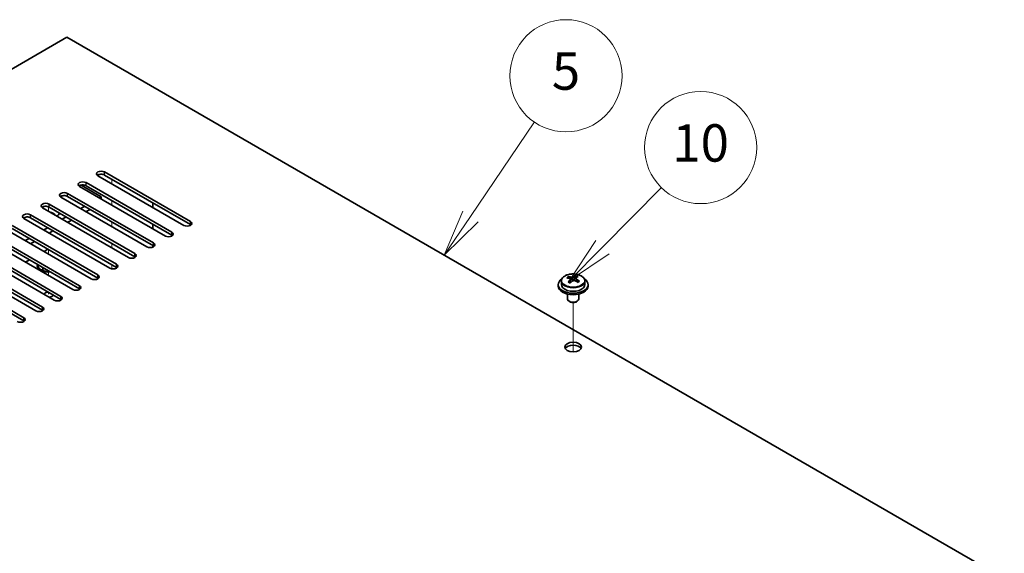
# Model space of a CAD drawing. Units: millimetres. Extents: x 72 to 10298, y 40 to 1586.
# Drawn here: x 1544 to 1808, y 748 to 890 of the extents above; entities that cross this region are included whole.
import ezdxf

# ---------------------------------------------------------------- set-up
doc = ezdxf.new("R2010")
doc.units = ezdxf.units.MM
doc.header["$LTSCALE"] = 5
doc.layers.add('Symbol (TK)', color=100, linetype='Continuous', lineweight=18, true_color=0x00ff3f)
for name, color, linetype, lineweight in [('Tweak Trail (ISO)', 7, 'Continuous', 18), ('Visible (ISO)', 7, 'Continuous', 35), ('Visible Narrow (ISO)', 7, 'Continuous', 25)]:
    doc.layers.add(name, color=color, linetype=linetype, lineweight=lineweight)
doc.styles.add('Note Text (TK2)', font='txt')

# ---------------------------------------------------------------- blocks, each defined once
blk = doc.blocks.new('バルーン10')
at = {"layer": 'Symbol (TK)', "color": 100, "true_color": 0x00ff40}
for p, q in [((340.017, 165.918), (343.172, 169.12)), ((339.661, 166.269), (338.262, 164.138)), ((340.017, 165.918), (338.262, 164.138)), ((338.262, 164.138), (340.373, 165.568))]:
    blk.add_line(p, q, dxfattribs=at)
at = {"layer": 'Symbol (TK)'}
blk.add_circle((345.27, 171.249), 3, dxfattribs=at)
at = {"layer": 'Symbol (TK)', "color": 7, "insert": (345.27, 171.237), "char_height": 2, "attachment_point": 5, "line_spacing_factor": 0.25, "style": 'Note Text (TK2)'}
blk.add_mtext('10', dxfattribs=at)
blk = doc.blocks.new('バルーン11')
at = {"layer": 'Symbol (TK)', "color": 100, "true_color": 0x00ff40}
for p, q in [((332.955, 167.565), (336.387, 172.618)), ((332.541, 167.846), (331.55, 165.497)), ((332.955, 167.565), (331.55, 165.497)), ((331.55, 165.497), (333.368, 167.284))]:
    blk.add_line(p, q, dxfattribs=at)
at = {"layer": 'Symbol (TK)'}
blk.add_circle((338.067, 175.09), 3, dxfattribs=at)
at = {"layer": 'Symbol (TK)', "color": 7, "insert": (338.067, 175.084), "char_height": 2, "attachment_point": 5, "line_spacing_factor": 0.25, "style": 'Note Text (TK2)'}
blk.add_mtext('5', dxfattribs=at)

msp = doc.modelspace()

# ---------------------------------------------------------------- linework, layer by layer
at = {"layer": 'Tweak Trail (ISO)'}
for p, q in [((1568.8585, 846.5557), (1568.8585, 847.7804)), ((1551.888, 839.2072), (1551.888, 840.4147)), ((1568.8585, 840.8402), (1568.8585, 842.065)), ((1568.8585, 835.1247), (1568.8585, 836.3495)), ((1568.8585, 829.4093), (1568.8585, 830.634)), ((1551.888, 827.7763), (1551.888, 829.001)), ((1568.8585, 823.8181), (1568.8585, 824.9185)), ((1551.888, 822.0608), (1551.888, 823.2855)), ((1551.888, 817.0703), (1551.888, 817.5701)), ((1692.2487, 801.5741), (1692.2487, 814.8071)), ((1692.2487, 801.5741), (1692.2487, 814.8071))]:
    msp.add_line(p, q, dxfattribs=at)
at = {"layer": 'Visible (ISO)'}
for p, q in [((1556.8377, 885.7475), (1299.8044, 737.3493)), ((1835.7913, 724.6936), (1556.8377, 885.7475)), ((1588.1272, 835.4309), (1565.1462, 848.699)), ((1566.914, 849.7196), (1589.895, 836.4516)), ((1589.895, 835.6351), (1566.914, 848.9031)), ((1583.1774, 832.5732), (1560.1965, 845.8413)), ((1560.6238, 846.2069), (1566.0301, 843.0856)), ((1561.9642, 846.8619), (1584.9452, 833.5938)), ((1584.9452, 832.7773), (1561.9642, 846.0454)), ((1578.2277, 829.7155), (1555.2467, 842.9835)), ((1557.0145, 844.0041), (1579.9955, 830.7361)), ((1579.9955, 829.9196), (1557.0145, 843.1877)), ((1566.0301, 843.0856), (1565.4998, 842.7794)), ((1566.0301, 843.0856), (1566.0301, 842.4732)), ((1573.2779, 826.8577), (1550.297, 840.1258)), ((1552.0647, 841.1464), (1575.0457, 827.8783)), ((1575.0457, 827.0618), (1552.0647, 840.3299)), ((1561.6107, 840.534), (1560.55, 839.9217)), ((1579.8187, 841.4526), (1579.8187, 840.2279)), ((1547.115, 838.2887), (1570.096, 825.0206)), ((1570.096, 824.2041), (1547.115, 837.4722)), ((1556.6609, 837.6763), (1555.6003, 837.0639)), ((1563.0249, 839.7175), (1561.9642, 839.1052)), ((1542.1653, 835.4309), (1565.1462, 822.1629)), ((1568.3282, 824), (1545.3472, 837.2681)), ((1558.0752, 836.8598), (1557.0145, 836.2474)), ((1579.8187, 835.7371), (1579.8187, 834.5124)), ((1537.2155, 832.5732), (1560.1965, 819.3051)), ((1563.3785, 821.1422), (1540.3975, 834.4103)), ((1565.1462, 821.3464), (1542.1653, 834.6144)), ((1551.7112, 834.8186), (1550.6505, 834.2062)), ((1553.1254, 834.0021), (1552.0647, 833.3897)), ((1532.2658, 829.7155), (1555.2467, 816.4474)), ((1558.4287, 818.2845), (1535.4477, 831.5526)), ((1560.1965, 818.4886), (1537.2155, 831.7567)), ((1546.7614, 831.9608), (1545.7008, 831.3484)), ((1548.1757, 831.1443), (1547.115, 830.532)), ((1579.8187, 830.0216), (1579.8187, 829.6306)), ((1553.479, 815.4268), (1530.498, 828.6948)), ((1555.2467, 815.6309), (1532.2658, 828.899)), ((1550.7212, 828.4499), (1551.7819, 829.0623)), ((1548.5292, 812.569), (1525.5482, 825.8371)), ((1527.316, 826.8577), (1550.297, 813.5896)), ((1550.297, 812.7732), (1527.316, 826.0412)), ((1545.7715, 825.5921), (1546.8322, 826.2045)), ((1549.138, 824.6736), (1549.138, 824.5511)), ((1522.3663, 824), (1545.3472, 810.7319)), ((1545.3472, 809.9154), (1522.3663, 823.1835)), ((1550.3805, 823.1761), (1549.9434, 823.4284)), ((1550.1909, 823.9115), (1550.4973, 824.0884)), ((1550.1909, 823.9115), (1550.5629, 824.0506)), ((1550.568, 823.6938), (1550.1909, 823.9115)), ((1550.8744, 823.8707), (1550.568, 823.6938)), ((1690.9397, 821.33), (1690.9397, 821.7664)), ((1692.9994, 821.3863), (1692.9994, 821.9812)), ((1688.2487, 819.6113), (1688.2487, 819.2031)), ((1689.0987, 820.5646), (1689.0987, 819.6113)), ((1691.4439, 820.9695), (1691.5477, 820.9279)), ((1691.4439, 820.2259), (1691.4439, 820.9651)), ((1692.5775, 821.0353), (1692.9994, 821.3863)), ((1692.9994, 821.3863), (1693.0659, 821.3596)), ((1693.0534, 820.5481), (1693.0534, 821.2873)), ((1695.3987, 820.5646), (1695.3987, 819.6113)), ((1696.2487, 819.6113), (1696.2487, 819.2031)), ((1690.7487, 817.0622), (1690.7487, 815.733)), ((1693.7487, 817.0622), (1693.7487, 815.733)), ((1691.3648, 815.0185), (1691.188, 815.1206)), ((1693.1325, 815.0185), (1693.3093, 815.1206))]:
    msp.add_line(p, q, dxfattribs=at)
for centre, major_axis, ratio, start_param, end_param in [((1566.0301, 849.2093), (-1.25, 0), 0.57735027, 3.92699082, 7.06858347), ((1566.0301, 848.3928), (-1.25, 0), 0.57735027, 3.92699082, 5.68192109), ((1561.0804, 846.3516), (-1.25, 0), 0.57735027, 3.92699082, 7.06858347), ((1561.0804, 845.5351), (-1.25, 0), 0.57735027, 3.92699082, 5.68192109), ((1556.1306, 843.4938), (-1.25, 0), 0.57735027, 3.92699082, 7.06858347), ((1556.1306, 842.6773), (-1.25, 0), 0.57735027, 3.92699082, 5.68192109), ((1551.1809, 840.6361), (-1.25, 0), 0.57735027, 3.92699082, 7.06858347), ((1551.1809, 839.8196), (-1.25, 0), 0.57735027, 3.92699082, 5.68192109), ((1546.2311, 837.7784), (-1.25, 0), 0.57735027, 3.92699082, 7.06858347), ((1546.2311, 836.9619), (-1.25, 0), 0.57735027, 3.92699082, 5.68192109), ((1551.888, 837.9825), (1.75, 0), 0.57735027, 0.24429864, 1.32649769), ((1551.888, 839.0031), (3, 0), 0.57735027, 5.58121723, 6.12061373), ((1589.0111, 835.9412), (1.25, 0), 0.57735027, 3.92699082, 7.06858347), ((1589.0111, 835.1247), (-1.25, 0), 0.57735027, 3.74285687, 3.92699082), ((1584.0613, 833.0835), (1.25, 0), 0.57735027, 3.92699082, 7.06858347), ((1584.0613, 832.267), (-1.25, 0), 0.57735027, 3.74285687, 3.92699082), ((1579.1116, 830.2258), (1.25, 0), 0.57735027, 3.92699082, 7.06858347), ((1579.1116, 829.4093), (-1.25, 0), 0.57735027, 3.74285687, 3.92699082), ((1574.1618, 827.368), (1.25, 0), 0.57735027, 3.92699082, 7.06858347), ((1574.1618, 826.5515), (-1.25, 0), 0.57735027, 3.74285687, 3.92699082), ((1551.888, 824.6736), (-3, 0), 0.57735027, 6.10024178, 8.03692516), ((1551.888, 824.6736), (-2.75, 0), 0.57735027, 6.16421463, 7.97295231), ((1551.888, 824.5511), (-2.75, 0), 0.57735027, 0, 1.75741301), ((1569.2121, 824.5103), (1.25, 0), 0.57735027, 3.92699082, 7.06858347), ((1564.2623, 821.6526), (1.25, 0), 0.57735027, 3.92699082, 7.06858347), ((1569.2121, 823.6938), (-1.25, 0), 0.57735027, 3.74285687, 3.92699082), ((1690.7288, 815.117), (2.9521, 7.3681), 0.46551154, 0.66403965, 0.75730204), ((1692.4596, 814.6835), (5.2072, -6.259), 0.67079481, 2.38611978, 2.4785848), ((1691.9447, 814.6298), (3.0281, 7.5578), 0.46551154, 0.4814467, 0.57391172), ((1693.3034, 815.3855), (5.0765, -6.1019), 0.67079481, 2.20272947, 2.29599185), ((1692.5526, 814.3862), (-3.0281, -7.5578), 0.46551154, 3.62303936, 3.71550438), ((1559.3126, 818.7948), (1.25, 0), 0.57735027, 3.92699082, 7.06858347), ((1564.2623, 820.8361), (-1.25, 0), 0.57735027, 3.74285687, 3.92699082), ((1692.2487, 819.6113), (-4, 0), 0.57735027, 5.561933, 10.14603027), ((1692.2487, 819.2031), (-4, 0), 0.57735027, 0, 3.14159265), ((1692.2487, 819.6113), (3.15, 0), 0.57735027, 3.14159265, 6.28318531), ((1692.0377, 814.3325), (-5.2072, 6.259), 0.67079481, 5.52771243, 5.62017745), ((1691.9447, 814.6298), (3.0281, 7.5578), 0.46551154, 0.84742996, 0.93989498), ((1691.1939, 813.6305), (-5.0765, 6.1019), 0.67079481, 5.34432212, 5.43758451), ((1690.7039, 820.2259), (0.74, 0), 0.57735027, 5.83016461, 6.28318531), ((1692.5526, 814.3862), (-3.0281, -7.5578), 0.46551154, 3.98902261, 4.08148763), ((1691.9696, 821.2789), (-0.74, 0), 0.57735027, 0.96412876, 2.53492508), ((1692.0377, 814.3325), (-5.2072, 6.259), 0.67079481, 5.16172918, 5.2541942), ((1693.7934, 820.5481), (-0.74, 0), 0.57735027, 0, 0.12983921), ((1692.4596, 814.6835), (5.2072, -6.259), 0.67079481, 2.02013652, 2.11260154), ((1693.7685, 813.8991), (-2.9521, -7.3681), 0.46551154, 3.8056323, 3.89889469), ((1551.888, 816.876), (-1.2295, 0), 0.57735027, 4.73444799, 6.0548203), ((1551.888, 816.876), (1.2295, 0), 0.57735027, 4.94075399, 6.2611263), ((1554.3628, 815.9371), (1.25, 0), 0.57735027, 3.92699082, 7.06858347), ((1559.3126, 817.9783), (-1.25, 0), 0.57735027, 3.74285687, 3.92699082), ((1554.3628, 815.1206), (-1.25, 0), 0.57735027, 3.74285687, 3.92699082), ((1692.2487, 815.733), (-1.5, 0), 0.57735027, 0, 3.14159265), ((1692.2487, 815.5288), (-1.25, 0), 0.57735027, 0.78539816, 2.35619449), ((1549.4131, 813.0793), (1.25, 0), 0.57735027, 3.92699082, 7.06858347), ((1549.4131, 812.2628), (-1.25, 0), 0.57735027, 3.74285687, 3.92699082), ((1544.4633, 810.2216), (1.25, 0), 0.57735027, 3.92699082, 7.06858347), ((1544.4633, 809.4051), (-1.25, 0), 0.57735027, 3.74285687, 3.92699082), ((1692.2487, 802.0566), (2.25, 0), 0.57735027, 0.31968726, 2.82190539)]:
    msp.add_ellipse(centre, major_axis=major_axis, ratio=ratio, start_param=start_param, end_param=end_param, dxfattribs=at)
msp.add_ellipse((1692.2487, 802.8731), major_axis=(2.25, 0), ratio=0.57735027, dxfattribs=at)
for points, knots in [([(1689.0987, 820.5646), (1689.0987, 820.759), (1689.1489, 820.9529), (1689.3434, 821.325), (1689.492, 821.5022), (1689.8771, 821.8257), (1690.1181, 821.97), (1690.6641, 822.2061), (1690.9695, 822.2975), (1691.6117, 822.4183), (1691.9483, 822.448), (1692.6198, 822.4435), (1692.9546, 822.4094), (1693.5905, 822.2806), (1693.8913, 822.1857), (1694.4299, 821.9423), (1694.6672, 821.7937), (1695.0508, 821.4547), (1695.198, 821.2644), (1695.3612, 820.9006), (1695.3987, 820.7328), (1695.3987, 820.5646)], [2.53492508, 2.53492508, 2.53492508, 2.53492508, 2.82808316, 2.82808316, 3.13709856, 3.13709856, 3.46285837, 3.46285837, 3.79072354, 3.79072354, 4.11727309, 4.11727309, 4.44326025, 4.44326025, 4.76988975, 4.76988975, 5.09781324, 5.09781324, 5.42296338, 5.42296338, 5.67651774, 5.67651774, 5.67651774, 5.67651774]), ([(1691.5477, 821.6346), (1691.6236, 821.6146), (1691.7154, 821.5997), (1691.9083, 821.5874), (1692.0094, 821.5899), (1692.1929, 821.6091), (1692.2874, 821.627), (1692.4533, 821.6767), (1692.5249, 821.7086), (1692.5775, 821.742)], [0, 0, 0, 0, 0.027984541, 0.027984541, 0.055969081, 0.055969081, 0.083953622, 0.083953622, 0.111938162, 0.111938162, 0.111938162, 0.111938162]), ([(1691.3118, 820.689), (1691.3645, 820.7432), (1691.4058, 820.8052), (1691.4479, 820.9286), (1691.4487, 820.9899), (1691.4155, 821.0959), (1691.3794, 821.1475), (1691.2725, 821.2313), (1691.2017, 821.2636), (1691.1258, 821.2836)], [0.113199271, 0.113199271, 0.113199271, 0.113199271, 0.141183811, 0.141183811, 0.169168352, 0.169168352, 0.197152892, 0.197152892, 0.225137433, 0.225137433, 0.225137433, 0.225137433]), ([(1692.9496, 820.5528), (1692.8737, 820.5937), (1692.7819, 820.6265), (1692.5891, 820.6628), (1692.488, 820.6662), (1692.3044, 820.6471), (1692.21, 820.6233), (1692.044, 820.5496), (1691.9725, 820.4996), (1691.9198, 820.4454)], [0.225164225, 0.225164225, 0.225164225, 0.225164225, 0.253148765, 0.253148765, 0.281133306, 0.281133306, 0.309117846, 0.309117846, 0.337102387, 0.337102387, 0.337102387, 0.337102387]), ([(1693.1855, 821.4984), (1693.1328, 821.465), (1693.0915, 821.421), (1693.0494, 821.3217), (1693.0486, 821.2662), (1693.0818, 821.1602), (1693.1179, 821.1028), (1693.2248, 820.995), (1693.2956, 820.9447), (1693.3715, 820.9038)], [0.338363496, 0.338363496, 0.338363496, 0.338363496, 0.366348036, 0.366348036, 0.394332577, 0.394332577, 0.422317117, 0.422317117, 0.450301658, 0.450301658, 0.450301658, 0.450301658])]:
    msp.add_open_spline(points, degree=3, knots=knots, dxfattribs=at)
at = {"layer": 'Visible Narrow (ISO)'}
for p, q in [((1566.914, 848.9031), (1566.914, 849.7196)), ((1561.9642, 846.0454), (1561.9642, 846.8619)), ((1557.0145, 843.1877), (1557.0145, 844.0041)), ((1552.0647, 840.3299), (1552.0647, 841.1464)), ((1547.115, 837.4722), (1547.115, 838.2887)), ((1589.895, 835.6351), (1589.895, 836.4516)), ((1584.9452, 832.7773), (1584.9452, 833.5938)), ((1579.9955, 829.9196), (1579.9955, 830.7361)), ((1575.0457, 827.0618), (1575.0457, 827.8783)), ((1570.096, 824.2041), (1570.096, 825.0206)), ((1565.1462, 821.3464), (1565.1462, 822.1629)), ((1692.5775, 821.742), (1692.5775, 821.0353)), ((1560.1965, 818.4886), (1560.1965, 819.3051)), ((1691.3118, 820.0631), (1691.3118, 820.689)), ((1691.5477, 820.9279), (1691.5477, 821.6346)), ((1693.3715, 820.9038), (1693.3715, 820.3124)), ((1555.2467, 815.6309), (1555.2467, 816.4474)), ((1550.297, 812.7732), (1550.297, 813.5896)), ((1545.3472, 809.9154), (1545.3472, 810.7319))]:
    msp.add_line(p, q, dxfattribs=at)
msp.add_ellipse((1692.2487, 820.6766), major_axis=(3.0575, 0), ratio=0.57735027, dxfattribs=at)
msp.add_ellipse((1692.2487, 820.5646), major_axis=(3.15, 0), ratio=0.57735027, start_param=3.14159265, end_param=6.28318531, dxfattribs=at)

# ---------------------------------------------------------------- block references
at = {"layer": 'Symbol (TK)', "xscale": 5, "yscale": 5, "zscale": 5}
for name in ['バルーン11', 'バルーン10']:
    msp.add_blockref(name, (0, 0), dxfattribs=at)

doc.saveas('drawing.dxf')
